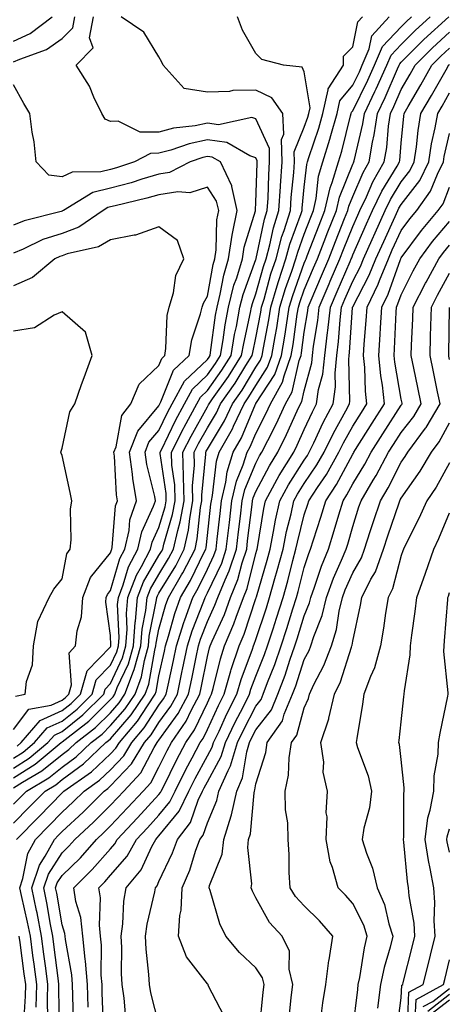
# Model space of a CAD drawing. Units: inches. Extents: x 997523 to 1000163, y 7255658 to 7258298.
# Drawn here: x 999029 to 999118, y 7256958 to 7257161 of the extents above; entities that cross this region are included whole.
import ezdxf

# ---------------------------------------------------------------- set-up
doc = ezdxf.new("R2010")
doc.units = ezdxf.units.IN
doc.header["$MEASUREMENT"] = 0
doc.layers.add('Contour_99757255', color=7, linetype='Continuous', true_color=0x839b5d)

msp = doc.modelspace()

# ---------------------------------------------------------------- linework, layer by layer
at = {"layer": 'Contour_99757255'}
for points in [[(999028.05, 7257004.63, 3112), (999032.51, 7257007.46, 3112), (999037.88, 7257011.92, 3112), (999037.96, 7257012.01, 3112), (999038.05, 7257012.05, 3112), (999038.69, 7257012.56, 3112), (999043.6, 7257016.37, 3112), (999048.05, 7257020.8, 3112), (999048.57, 7257021.4, 3112), (999048.92, 7257021.92, 3112), (999049.45, 7257023.32, 3112), (999051.75, 7257028.22, 3112), (999052.78, 7257031.92, 3112), (999053.14, 7257036.83, 3112), (999053.18, 7257037.05, 3112), (999053.63, 7257041.92, 3112), (999054.85, 7257045.12, 3112), (999058.05, 7257050.56, 3112), (999058.57, 7257051.4, 3112), (999058.83, 7257051.92, 3112), (999059.05, 7257052.92, 3112), (999060.87, 7257059.1, 3112), (999061.39, 7257061.92, 3112), (999061.31, 7257065.18, 3112), (999060.73, 7257069.24, 3112), (999060.65, 7257071.92, 3112), (999063.12, 7257076.85, 3112), (999063.27, 7257077.14, 3112), (999065.85, 7257081.92, 3112), (999066.62, 7257083.35, 3112), (999068.05, 7257084.69, 3112), (999071.05, 7257088.92, 3112), (999072.93, 7257091.92, 3112), (999073.67, 7257096.3, 3112), (999074.03, 7257097.9, 3112), (999074.77, 7257101.92, 3112), (999075.42, 7257104.55, 3112), (999078.05, 7257111.78, 3112), (999078.08, 7257111.89, 3112), (999078.11, 7257111.98, 3112), (999079.84, 7257120.13, 3112), (999080.4, 7257121.92, 3112), (999080.56, 7257124.43, 3112), (999080.71, 7257129.26, 3112), (999080.89, 7257131.92, 3112), (999080.84, 7257134.71, 3112), (999078.05, 7257140.87, 3112), (999077.24, 7257141.11, 3112), (999070.36, 7257139.61, 3112), (999068.05, 7257139.91, 3112), (999065.52, 7257139.39, 3112), (999061.07, 7257138.9, 3112), (999058.05, 7257138.11, 3112), (999054.19, 7257138.06, 3112), (999049.62, 7257140.35, 3112), (999048.05, 7257140.29, 3112), (999046.92, 7257140.79, 3112), (999046.26, 7257141.92, 3112), (999044.62, 7257145.35, 3112), (999043.71, 7257147.58, 3112), (999040.94, 7257151.92, 3112), (999044.47, 7257155.5, 3112), (999043.69, 7257157.56, 3112), (999044.5, 7257161.92, 3112)], [(999028.05, 7257002.57, 3111), (999029.86, 7257003.73, 3111), (999033.87, 7257006.1, 3111), (999038.05, 7257009.48, 3111), (999039.46, 7257010.51, 3111), (999040.95, 7257011.92, 3111), (999044.94, 7257015.03, 3111), (999048.05, 7257018.11, 3111), (999049.82, 7257020.15, 3111), (999051.01, 7257021.92, 3111), (999052.8, 7257026.67, 3111), (999052.96, 7257027.01, 3111), (999054.33, 7257031.92, 3111), (999054.58, 7257035.39, 3111), (999055.35, 7257039.22, 3111), (999055.6, 7257041.92, 3111), (999056.28, 7257043.69, 3111), (999058.05, 7257046.7, 3111), (999060.03, 7257049.94, 3111), (999061.05, 7257051.92, 3111), (999061.91, 7257055.78, 3111), (999062.42, 7257057.55, 3111), (999063.23, 7257061.92, 3111), (999063.12, 7257066.85, 3111), (999063.14, 7257067.01, 3111), (999063, 7257071.92, 3111), (999064.68, 7257075.29, 3111), (999068.05, 7257081.32, 3111), (999068.27, 7257081.7, 3111), (999068.38, 7257081.92, 3111), (999069.12, 7257082.99, 3111), (999072.39, 7257087.58, 3111), (999075.11, 7257091.92, 3111), (999075.54, 7257094.43, 3111), (999076.93, 7257100.8, 3111), (999077.13, 7257101.92, 3111), (999077.32, 7257102.65, 3111), (999078.05, 7257104.67, 3111), (999079.62, 7257110.35, 3111), (999080.15, 7257111.92, 3111), (999080.92, 7257114.79, 3111), (999081.66, 7257118.31, 3111), (999082.8, 7257121.92, 3111), (999083.11, 7257126.86, 3111), (999083.12, 7257126.99, 3111), (999083.45, 7257131.92, 3111), (999083.37, 7257136.6, 3111), (999083.81, 7257137.68, 3111), (999083.64, 7257141.92, 3111), (999081.34, 7257145.21, 3111), (999078.05, 7257146.74, 3111), (999073.28, 7257146.69, 3111), (999072.59, 7257146.46, 3111), (999068.05, 7257146.35, 3111), (999063.23, 7257147.1, 3111), (999058.88, 7257151.92, 3111), (999058.66, 7257152.53, 3111), (999058.05, 7257153.63, 3111), (999054.89, 7257158.76, 3111), (999050.22, 7257161.92, 3111)], [(999028.05, 7256999.23, 3110), (999029.38, 7257000.59, 3110), (999030.68, 7257001.92, 3110), (999035.31, 7257004.66, 3110), (999038.05, 7257006.88, 3110), (999040.96, 7257009.01, 3110), (999044.04, 7257011.92, 3110), (999046.29, 7257013.68, 3110), (999048.05, 7257015.43, 3110), (999051.06, 7257018.91, 3110), (999053.1, 7257021.92, 3110), (999054.46, 7257025.51, 3110), (999055.04, 7257028.91, 3110), (999055.88, 7257031.92, 3110), (999056.03, 7257033.94, 3110), (999057.53, 7257041.4, 3110), (999057.58, 7257041.92, 3110), (999057.71, 7257042.26, 3110), (999058.05, 7257042.83, 3110), (999061.5, 7257048.47, 3110), (999063.27, 7257051.92, 3110), (999064.14, 7257055.83, 3110), (999064.4, 7257058.27, 3110), (999065.07, 7257061.92, 3110), (999065, 7257064.97, 3110), (999065.41, 7257069.28, 3110), (999065.34, 7257071.92, 3110), (999066.24, 7257073.73, 3110), (999068.05, 7257076.96, 3110), (999069.92, 7257080.05, 3110), (999070.78, 7257081.92, 3110), (999073.76, 7257086.21, 3110), (999075.99, 7257089.86, 3110), (999077.29, 7257091.92, 3110), (999077.4, 7257092.57, 3110), (999078.05, 7257095.57, 3110), (999079.06, 7257100.91, 3110), (999079.21, 7257101.92, 3110), (999079.73, 7257103.6, 3110), (999081.17, 7257108.8, 3110), (999082.21, 7257111.92, 3110), (999083.44, 7257116.53, 3110), (999083.9, 7257117.77, 3110), (999085.2, 7257121.92, 3110), (999085.36, 7257124.61, 3110), (999085.87, 7257129.74, 3110), (999086.01, 7257131.92, 3110), (999085.98, 7257133.99, 3110), (999088.05, 7257139.09, 3110), (999088.76, 7257141.21, 3110), (999088.97, 7257141.92, 3110), (999089.23, 7257143.1, 3110), (999088.05, 7257150.52, 3110), (999087.63, 7257151.5, 3110), (999083.73, 7257151.92, 3110), (999079.25, 7257153.12, 3110), (999078.05, 7257154.37, 3110), (999075.31, 7257159.18, 3110), (999074.25, 7257161.92, 3110)], [(999028.05, 7256995.28, 3109), (999031.34, 7256998.63, 3109), (999034.54, 7257001.92, 3109), (999036.74, 7257003.23, 3109), (999038.05, 7257004.27, 3109), (999042.45, 7257007.52, 3109), (999047.11, 7257011.92, 3109), (999047.64, 7257012.33, 3109), (999048.05, 7257012.73, 3109), (999052.3, 7257017.67, 3109), (999055.19, 7257021.92, 3109), (999055.97, 7257024, 3109), (999057.19, 7257031.06, 3109), (999057.43, 7257031.92, 3109), (999057.47, 7257032.5, 3109), (999058.05, 7257035.35, 3109), (999059.48, 7257040.49, 3109), (999059.98, 7257041.92, 3109), (999062.71, 7257046.58, 3109), (999062.97, 7257047, 3109), (999065.5, 7257051.92, 3109), (999065.96, 7257054.01, 3109), (999066.65, 7257060.52, 3109), (999066.91, 7257061.92, 3109), (999066.89, 7257063.08, 3109), (999067.7, 7257071.57, 3109), (999067.69, 7257071.92, 3109), (999067.81, 7257072.16, 3109), (999068.05, 7257072.58, 3109), (999071.56, 7257078.41, 3109), (999073.2, 7257081.92, 3109), (999075.19, 7257084.78, 3109), (999078.05, 7257089.49, 3109), (999079.01, 7257090.96, 3109), (999079.35, 7257091.92, 3109), (999079.61, 7257093.48, 3109), (999080.7, 7257099.27, 3109), (999081.12, 7257101.92, 3109), (999082.46, 7257106.33, 3109), (999082.72, 7257107.25, 3109), (999084.26, 7257111.92, 3109), (999085.06, 7257114.91, 3109), (999087.39, 7257121.26, 3109), (999087.59, 7257121.92, 3109), (999087.62, 7257122.35, 3109), (999088.05, 7257126.72, 3109), (999088.55, 7257131.42, 3109), (999088.7, 7257131.92, 3109), (999089, 7257132.87, 3109), (999091.05, 7257138.92, 3109), (999091.89, 7257141.92, 3109), (999092.98, 7257146.85, 3109), (999092.96, 7257147.01, 3109), (999096.17, 7257151.92, 3109), (999096.15, 7257153.82, 3109), (999098.05, 7257155.72, 3109), (999099.09, 7257160.88, 3109), (999100.04, 7257161.92, 3109)], [(999028.05, 7257152.59, 3113), (999029.31, 7257153.18, 3113), (999034.8, 7257155.17, 3113), (999038.05, 7257157.44, 3113), (999040.29, 7257159.68, 3113), (999040.7, 7257161.92, 3113)], [(999028.05, 7257156.91, 3114), (999031.46, 7257158.51, 3114), (999035.98, 7257161.92, 3114)], [(999028.65, 7256991.92, 3108), (999033.3, 7256996.67, 3108), (999038.05, 7257001.55, 3108), (999038.25, 7257001.72, 3108), (999038.44, 7257001.92, 3108), (999044.09, 7257005.88, 3108), (999048.05, 7257009.61, 3108), (999049.17, 7257010.8, 3108), (999049.87, 7257011.92, 3108), (999053.62, 7257016.35, 3108), (999055.66, 7257019.53, 3108), (999057.28, 7257021.92, 3108), (999057.49, 7257022.48, 3108), (999058.05, 7257025.71, 3108), (999059.18, 7257030.79, 3108), (999059.42, 7257031.92, 3108), (999060.04, 7257033.91, 3108), (999061.35, 7257038.62, 3108), (999062.51, 7257041.92, 3108), (999064.55, 7257045.42, 3108), (999067.38, 7257051.25, 3108), (999067.72, 7257051.92, 3108), (999067.79, 7257052.18, 3108), (999068.05, 7257054.71, 3108), (999068.77, 7257061.2, 3108), (999068.86, 7257061.92, 3108), (999069.1, 7257062.97, 3108), (999069.91, 7257070.06, 3108), (999070.49, 7257071.92, 3108), (999073.21, 7257076.76, 3108), (999073.44, 7257077.31, 3108), (999075.6, 7257081.92, 3108), (999076.6, 7257083.37, 3108), (999078.05, 7257085.74, 3108), (999080.48, 7257089.49, 3108), (999081.36, 7257091.92, 3108), (999082.01, 7257095.88, 3108), (999082.35, 7257097.62, 3108), (999083.02, 7257101.92, 3108), (999084.19, 7257105.78, 3108), (999085.47, 7257109.34, 3108), (999086.32, 7257111.92, 3108), (999086.69, 7257113.28, 3108), (999088.05, 7257117.01, 3108), (999089.42, 7257120.55, 3108), (999089.95, 7257121.92, 3108), (999090.51, 7257124.38, 3108), (999091, 7257128.97, 3108), (999091.9, 7257131.92, 3108), (999093.34, 7257136.63, 3108), (999093.53, 7257137.4, 3108), (999094.8, 7257141.92, 3108), (999095.39, 7257144.58, 3108), (999098.05, 7257147.8, 3108), (999099.42, 7257150.55, 3108), (999100.02, 7257151.92, 3108), (999101.45, 7257155.32, 3108), (999101.99, 7257157.98, 3108), (999105.6, 7257161.92, 3108)], [(999032.72, 7256957.25, 3107), (999032.83, 7256961.92, 3107), (999032.28, 7256966.15, 3107), (999032.03, 7256967.94, 3107), (999031.51, 7256971.92, 3107), (999030.94, 7256974.81, 3107), (999029.65, 7256980.32, 3107), (999029.32, 7256981.92, 3107), (999029.97, 7256983.84, 3107), (999030.97, 7256989, 3107), (999032.55, 7256991.92, 3107), (999035.28, 7256994.69, 3107), (999038.05, 7256997.55, 3107), (999040.32, 7256999.65, 3107), (999042.6, 7257001.92, 3107), (999045.8, 7257004.17, 3107), (999048.05, 7257006.28, 3107), (999050.79, 7257009.18, 3107), (999052.46, 7257011.92, 3107), (999055.02, 7257014.95, 3107), (999058.05, 7257019.64, 3107), (999059.01, 7257020.96, 3107), (999059.51, 7257021.92, 3107), (999059.92, 7257023.79, 3107), (999061.06, 7257028.91, 3107), (999061.68, 7257031.92, 3107), (999063.21, 7257036.76, 3107), (999063.4, 7257037.27, 3107), (999065.04, 7257041.92, 3107), (999066.16, 7257043.81, 3107), (999068.05, 7257047.75, 3107), (999069.4, 7257050.57, 3107), (999069.85, 7257051.92, 3107), (999070.08, 7257053.95, 3107), (999070.68, 7257059.29, 3107), (999070.98, 7257061.92, 3107), (999071.86, 7257065.73, 3107), (999072.1, 7257067.87, 3107), (999073.37, 7257071.92, 3107), (999075.05, 7257074.92, 3107), (999077.97, 7257081.84, 3107), (999078.01, 7257081.92, 3107), (999078.02, 7257081.95, 3107), (999078.05, 7257081.99, 3107), (999081.97, 7257088, 3107), (999083.37, 7257091.92, 3107), (999084.04, 7257095.93, 3107), (999084.34, 7257098.21, 3107), (999084.92, 7257101.92, 3107), (999085.65, 7257104.32, 3107), (999088.05, 7257111.03, 3107), (999088.31, 7257111.66, 3107), (999088.42, 7257111.92, 3107), (999088.67, 7257112.54, 3107), (999091.11, 7257118.86, 3107), (999092.32, 7257121.92, 3107), (999093.36, 7257126.61, 3107), (999093.79, 7257127.66, 3107), (999095.08, 7257131.92, 3107), (999095.78, 7257134.19, 3107), (999097.59, 7257141.46, 3107), (999097.72, 7257141.92, 3107), (999097.78, 7257142.19, 3107), (999098.05, 7257142.52, 3107), (999101.17, 7257148.8, 3107), (999102.56, 7257151.92, 3107), (999104.18, 7257155.79, 3107), (999108.05, 7257159.87, 3107), (999109.08, 7257160.89, 3107), (999110.2, 7257161.92, 3107)], [(999035.11, 7256954.86, 3106), (999035.04, 7256958.91, 3106), (999035.11, 7256961.92, 3106), (999034.67, 7256965.3, 3106), (999034.31, 7256968.18, 3106), (999033.81, 7256971.92, 3106), (999032.87, 7256976.74, 3106), (999032.77, 7256977.2, 3106), (999031.79, 7256981.92, 3106), (999033.38, 7256986.59, 3106), (999034.58, 7256988.45, 3106), (999036.46, 7256991.92, 3106), (999037.25, 7256992.72, 3106), (999038.05, 7256993.55, 3106), (999042.39, 7256997.58, 3106), (999046.76, 7257001.92, 3106), (999047.52, 7257002.45, 3106), (999048.05, 7257002.96, 3106), (999052.41, 7257007.56, 3106), (999055.06, 7257011.92, 3106), (999056.43, 7257013.54, 3106), (999058.05, 7257016.05, 3106), (999060.52, 7257019.45, 3106), (999061.84, 7257021.92, 3106), (999062.86, 7257026.73, 3106), (999062.93, 7257027.04, 3106), (999063.95, 7257031.92, 3106), (999064.93, 7257035.04, 3106), (999067.31, 7257041.18, 3106), (999067.57, 7257041.92, 3106), (999067.75, 7257042.22, 3106), (999068.05, 7257042.85, 3106), (999070.99, 7257048.98, 3106), (999071.95, 7257051.92, 3106), (999072.45, 7257056.32, 3106), (999072.58, 7257057.39, 3106), (999073.11, 7257061.92, 3106), (999074.04, 7257065.93, 3106), (999075.43, 7257069.3, 3106), (999076.25, 7257071.92, 3106), (999076.9, 7257073.07, 3106), (999078.05, 7257075.81, 3106), (999080.12, 7257079.85, 3106), (999081.09, 7257081.92, 3106), (999083.58, 7257086.39, 3106), (999083.88, 7257087.75, 3106), (999085.37, 7257091.92, 3106), (999085.76, 7257094.21, 3106), (999086.59, 7257100.46, 3106), (999086.82, 7257101.92, 3106), (999087.11, 7257102.86, 3106), (999088.05, 7257105.49, 3106), (999089.94, 7257110.03, 3106), (999090.76, 7257111.92, 3106), (999092.48, 7257116.35, 3106), (999092.8, 7257117.17, 3106), (999094.67, 7257121.92, 3106), (999095.29, 7257124.68, 3106), (999098.05, 7257131.45, 3106), (999098.19, 7257131.78, 3106), (999098.26, 7257131.92, 3106), (999098.31, 7257132.18, 3106), (999100.13, 7257139.84, 3106), (999100.44, 7257141.92, 3106), (999102.63, 7257146.5, 3106), (999102.91, 7257147.06, 3106), (999105.09, 7257151.92, 3106), (999105.96, 7257154.01, 3106), (999108.05, 7257156.21, 3106), (999110.9, 7257159.07, 3106), (999114.05, 7257161.92, 3106)], [(999037.53, 7256952.44, 3105), (999037.38, 7256961.25, 3105), (999037.4, 7256961.92, 3105), (999037.3, 7256962.67, 3105), (999036.35, 7256970.22, 3105), (999036.13, 7256971.92, 3105), (999035.66, 7256974.31, 3105), (999034.91, 7256978.78, 3105), (999034.25, 7256981.92, 3105), (999035.22, 7256984.75, 3105), (999038.05, 7256989.14, 3105), (999039.46, 7256990.51, 3105), (999040.7, 7256991.92, 3105), (999044.51, 7256995.46, 3105), (999048.05, 7256998.97, 3105), (999049.47, 7257000.5, 3105), (999050.78, 7257001.92, 3105), (999054.29, 7257005.68, 3105), (999057.06, 7257010.93, 3105), (999057.66, 7257011.92, 3105), (999057.84, 7257012.13, 3105), (999058.05, 7257012.46, 3105), (999062.03, 7257017.94, 3105), (999064.16, 7257021.92, 3105), (999064.85, 7257025.12, 3105), (999065.74, 7257029.61, 3105), (999066.21, 7257031.92, 3105), (999066.65, 7257033.32, 3105), (999068.05, 7257036.92, 3105), (999069.61, 7257040.36, 3105), (999070.19, 7257041.92, 3105), (999071.69, 7257045.56, 3105), (999072.57, 7257047.4, 3105), (999074.06, 7257051.92, 3105), (999074.47, 7257055.5, 3105), (999074.86, 7257058.73, 3105), (999075.24, 7257061.92, 3105), (999075.76, 7257064.21, 3105), (999078.05, 7257069.71, 3105), (999078.81, 7257071.16, 3105), (999079.28, 7257071.92, 3105), (999080.51, 7257074.38, 3105), (999082.23, 7257077.74, 3105), (999084.18, 7257081.92, 3105), (999085.56, 7257084.41, 3105), (999087.01, 7257090.88, 3105), (999087.39, 7257091.92, 3105), (999087.48, 7257092.49, 3105), (999088.05, 7257096.74, 3105), (999088.78, 7257101.19, 3105), (999088.86, 7257101.92, 3105), (999089.46, 7257103.33, 3105), (999091.57, 7257108.4, 3105), (999093.08, 7257111.92, 3105), (999094.48, 7257115.49, 3105), (999096.36, 7257120.23, 3105), (999097.02, 7257121.92, 3105), (999097.21, 7257122.76, 3105), (999098.05, 7257124.81, 3105), (999100.19, 7257129.78, 3105), (999101.41, 7257131.92, 3105), (999102.12, 7257135.99, 3105), (999102.47, 7257137.5, 3105), (999103.14, 7257141.92, 3105), (999104.73, 7257145.24, 3105), (999107.28, 7257151.15, 3105), (999107.62, 7257151.92, 3105), (999107.75, 7257152.22, 3105), (999108.05, 7257152.54, 3105), (999112.73, 7257157.24, 3105), (999117.9, 7257161.92, 3105)], [(999040.4, 7256954.27, 3104), (999040.29, 7256959.68, 3104), (999040.22, 7256961.92, 3104), (999040.05, 7256963.92, 3104), (999038.72, 7256971.25, 3104), (999038.66, 7256971.92, 3104), (999038.6, 7256972.47, 3104), (999038.05, 7256974.28, 3104), (999036.95, 7256980.82, 3104), (999036.72, 7256981.92, 3104), (999037.06, 7256982.91, 3104), (999038.05, 7256984.44, 3104), (999041.83, 7256988.14, 3104), (999045.15, 7256991.92, 3104), (999046.65, 7256993.32, 3104), (999048.05, 7256994.7, 3104), (999051.53, 7256998.44, 3104), (999054.75, 7257001.92, 3104), (999056.34, 7257003.63, 3104), (999058.05, 7257006.86, 3104), (999059.71, 7257010.26, 3104), (999060.6, 7257011.92, 3104), (999063.64, 7257016.33, 3104), (999064.69, 7257018.56, 3104), (999066.49, 7257021.92, 3104), (999066.76, 7257023.21, 3104), (999068.05, 7257029.73, 3104), (999068.48, 7257031.49, 3104), (999068.62, 7257031.92, 3104), (999069.03, 7257032.9, 3104), (999071.54, 7257038.43, 3104), (999072.84, 7257041.92, 3104), (999074.36, 7257045.61, 3104), (999075.23, 7257049.1, 3104), (999076.16, 7257051.92, 3104), (999076.35, 7257053.62, 3104), (999077.27, 7257061.14, 3104), (999077.36, 7257061.92, 3104), (999077.48, 7257062.49, 3104), (999078.05, 7257063.83, 3104), (999080.84, 7257069.13, 3104), (999082.57, 7257071.92, 3104), (999084.39, 7257075.58, 3104), (999086.6, 7257080.47, 3104), (999087.28, 7257081.92, 3104), (999087.55, 7257082.42, 3104), (999088.05, 7257084.63, 3104), (999089.58, 7257090.39, 3104), (999089.74, 7257091.92, 3104), (999089.97, 7257093.84, 3104), (999090.84, 7257099.13, 3104), (999091.15, 7257101.92, 3104), (999093.2, 7257106.77, 3104), (999093.42, 7257107.29, 3104), (999095.41, 7257111.92, 3104), (999096.16, 7257113.81, 3104), (999098.05, 7257118.59, 3104), (999099.07, 7257120.9, 3104), (999099.52, 7257121.92, 3104), (999100.87, 7257124.74, 3104), (999102.18, 7257127.79, 3104), (999104.55, 7257131.92, 3104), (999105.07, 7257134.9, 3104), (999105.44, 7257139.31, 3104), (999105.83, 7257141.92, 3104), (999106.56, 7257143.41, 3104), (999108.05, 7257146.89, 3104), (999109.89, 7257150.08, 3104), (999110.93, 7257151.92, 3104), (999114.48, 7257155.49, 3104), (999118.05, 7257158.74, 3104)], [(999043.4, 7256957.27, 3103), (999043.26, 7256961.92, 3103), (999042.86, 7256966.73, 3103), (999042.79, 7256967.18, 3103), (999042.34, 7256971.92, 3103), (999041.9, 7256975.77, 3103), (999040.89, 7256979.08, 3103), (999040.44, 7256981.92, 3103), (999044.29, 7256985.68, 3103), (999048.05, 7256990, 3103), (999048.95, 7256991.02, 3103), (999049.44, 7256991.92, 3103), (999053.59, 7256996.38, 3103), (999058.05, 7257001.2, 3103), (999058.37, 7257001.6, 3103), (999058.53, 7257001.92, 3103), (999059.02, 7257002.89, 3103), (999061.67, 7257008.3, 3103), (999063.59, 7257011.92, 3103), (999065.4, 7257014.57, 3103), (999068.05, 7257020.13, 3103), (999068.62, 7257021.35, 3103), (999068.9, 7257021.92, 3103), (999069.24, 7257023.11, 3103), (999070.73, 7257029.24, 3103), (999071.6, 7257031.92, 3103), (999073.51, 7257036.46, 3103), (999073.97, 7257037.84, 3103), (999075.47, 7257041.92, 3103), (999076.22, 7257043.75, 3103), (999078.05, 7257050.99, 3103), (999078.26, 7257051.71, 3103), (999078.31, 7257051.92, 3103), (999078.38, 7257052.25, 3103), (999079.67, 7257060.3, 3103), (999080.03, 7257061.92, 3103), (999082.48, 7257066.35, 3103), (999082.87, 7257067.1, 3103), (999085.86, 7257071.92, 3103), (999086.59, 7257073.38, 3103), (999088.05, 7257076.62, 3103), (999089.71, 7257080.26, 3103), (999090.6, 7257081.92, 3103), (999091.01, 7257084.88, 3103), (999091.87, 7257088.1, 3103), (999092.26, 7257091.92, 3103), (999092.84, 7257096.71, 3103), (999092.9, 7257097.07, 3103), (999093.44, 7257101.92, 3103), (999094.81, 7257105.16, 3103), (999097.51, 7257111.38, 3103), (999097.75, 7257111.92, 3103), (999097.83, 7257112.14, 3103), (999098.05, 7257112.7, 3103), (999100.86, 7257119.11, 3103), (999102.13, 7257121.92, 3103), (999104.05, 7257125.92, 3103), (999107.22, 7257131.09, 3103), (999107.7, 7257131.92, 3103), (999107.75, 7257132.22, 3103), (999108.05, 7257135.79, 3103), (999108.58, 7257141.39, 3103), (999108.67, 7257141.92, 3103), (999109.5, 7257143.37, 3103), (999112.08, 7257147.89, 3103), (999114.39, 7257151.92, 3103), (999116.21, 7257153.76, 3103), (999118.05, 7257155.43, 3103)], [(999046.62, 7256953.35, 3102), (999046.34, 7256960.21, 3102), (999046.29, 7256961.92, 3102), (999046.14, 7256963.83, 3102), (999046.18, 7256970.05, 3102), (999046.01, 7256971.92, 3102), (999045.75, 7256974.22, 3102), (999045.95, 7256979.82, 3102), (999045.62, 7256981.92, 3102), (999046.85, 7256983.12, 3102), (999048.05, 7256984.51, 3102), (999051.51, 7256988.46, 3102), (999053.41, 7256991.92, 3102), (999055.65, 7256994.32, 3102), (999058.05, 7256996.92, 3102), (999060.31, 7256999.66, 3102), (999061.37, 7257001.92, 3102), (999063.61, 7257006.36, 3102), (999064.92, 7257008.79, 3102), (999066.58, 7257011.92, 3102), (999067.18, 7257012.79, 3102), (999068.05, 7257014.63, 3102), (999070.35, 7257019.62, 3102), (999071.51, 7257021.92, 3102), (999072.91, 7257026.78, 3102), (999072.97, 7257027, 3102), (999074.6, 7257031.92, 3102), (999075.62, 7257034.35, 3102), (999078.05, 7257041.71, 3102), (999078.11, 7257041.86, 3102), (999078.12, 7257041.92, 3102), (999078.15, 7257042.02, 3102), (999080.36, 7257049.61, 3102), (999080.99, 7257051.92, 3102), (999081.71, 7257055.58, 3102), (999082.08, 7257057.89, 3102), (999082.97, 7257061.92, 3102), (999084.78, 7257065.19, 3102), (999088.05, 7257070.3, 3102), (999088.7, 7257071.27, 3102), (999089.08, 7257071.92, 3102), (999090.03, 7257073.9, 3102), (999091.92, 7257078.05, 3102), (999094, 7257081.92, 3102), (999094.5, 7257085.47, 3102), (999094.41, 7257088.28, 3102), (999094.78, 7257091.92, 3102), (999095.14, 7257094.83, 3102), (999095.44, 7257099.31, 3102), (999095.73, 7257101.92, 3102), (999096.42, 7257103.55, 3102), (999098.05, 7257107.31, 3102), (999099.63, 7257110.34, 3102), (999100.28, 7257111.92, 3102), (999102.05, 7257115.92, 3102), (999102.66, 7257117.31, 3102), (999104.75, 7257121.92, 3102), (999105.81, 7257124.16, 3102), (999108.05, 7257127.8, 3102), (999109.85, 7257130.12, 3102), (999110.73, 7257131.92, 3102), (999111.21, 7257135.08, 3102), (999111.53, 7257138.44, 3102), (999112.13, 7257141.92, 3102), (999114.29, 7257145.68, 3102), (999117.58, 7257151.45, 3102), (999117.84, 7257151.92, 3102), (999117.95, 7257152.02, 3102), (999118.05, 7257152.12, 3102)], [(999028.05, 7257006.67, 3113), (999031.26, 7257008.71, 3113), (999035.13, 7257011.92, 3113), (999036.48, 7257013.49, 3113), (999038.05, 7257014.21, 3113), (999042.34, 7257017.63, 3113), (999046.64, 7257021.92, 3113), (999046.97, 7257023, 3113), (999048.05, 7257024.14, 3113), (999050.53, 7257029.44, 3113), (999051.23, 7257031.92, 3113), (999051.48, 7257035.35, 3113), (999051.34, 7257038.63, 3113), (999051.64, 7257041.92, 3113), (999053.42, 7257046.55, 3113), (999054.47, 7257048.34, 3113), (999056.31, 7257051.92, 3113), (999056.64, 7257053.33, 3113), (999058.05, 7257056.36, 3113), (999059.31, 7257060.66, 3113), (999059.54, 7257061.92, 3113), (999059.51, 7257063.38, 3113), (999058.31, 7257071.66, 3113), (999058.3, 7257071.92, 3113), (999058.56, 7257072.43, 3113), (999061.47, 7257078.5, 3113), (999063.31, 7257081.92, 3113), (999064.98, 7257084.99, 3113), (999068.05, 7257087.91, 3113), (999069.72, 7257090.25, 3113), (999070.76, 7257091.92, 3113), (999071.31, 7257095.18, 3113), (999071.72, 7257098.25, 3113), (999072.41, 7257101.92, 3113), (999073.53, 7257106.44, 3113), (999074.09, 7257107.96, 3113), (999075.27, 7257111.92, 3113), (999075.62, 7257114.35, 3113), (999077.95, 7257121.82, 3113), (999077.97, 7257121.92, 3113), (999077.95, 7257122.02, 3113), (999078.05, 7257123.52, 3113), (999078.3, 7257131.67, 3113), (999078.32, 7257131.92, 3113), (999078.32, 7257132.19, 3113), (999078.05, 7257132.79, 3113), (999076.79, 7257133.18, 3113), (999072.08, 7257135.95, 3113), (999068.05, 7257136.48, 3113), (999064.27, 7257135.7, 3113), (999060.48, 7257134.35, 3113), (999058.05, 7257133.71, 3113), (999056.28, 7257133.69, 3113), (999053, 7257131.92, 3113), (999049.27, 7257130.7, 3113), (999048.05, 7257130.38, 3113), (999046.02, 7257129.89, 3113), (999040.16, 7257129.81, 3113), (999038.05, 7257128.87, 3113), (999035.3, 7257129.17, 3113), (999032.73, 7257131.92, 3113), (999032.25, 7257136.12, 3113), (999031.87, 7257138.1, 3113), (999031.36, 7257141.92, 3113), (999030.16, 7257144.03, 3113), (999028.05, 7257147.86, 3113)], [(999051.2, 7256955.07, 3101), (999050.87, 7256959.1, 3101), (999050.42, 7256961.92, 3101), (999050.31, 7256964.18, 3101), (999050.37, 7256969.6, 3101), (999050.27, 7256971.92, 3101), (999050.6, 7256974.47, 3101), (999050.82, 7256979.15, 3101), (999051.26, 7256981.92, 3101), (999054.36, 7256985.61, 3101), (999056.57, 7256990.44, 3101), (999057.38, 7256991.92, 3101), (999057.7, 7256992.27, 3101), (999058.05, 7256992.64, 3101), (999062.23, 7256997.74, 3101), (999064.2, 7257001.92, 3101), (999065.49, 7257004.48, 3101), (999068.05, 7257009.2, 3101), (999069.02, 7257010.95, 3101), (999069.31, 7257011.92, 3101), (999070.44, 7257014.31, 3101), (999072.09, 7257017.88, 3101), (999074.12, 7257021.92, 3101), (999075, 7257024.97, 3101), (999077.36, 7257031.23, 3101), (999077.59, 7257031.92, 3101), (999077.73, 7257032.24, 3101), (999078.05, 7257033.23, 3101), (999080.21, 7257039.76, 3101), (999080.89, 7257041.92, 3101), (999081.99, 7257045.86, 3101), (999082.47, 7257047.5, 3101), (999083.66, 7257051.92, 3101), (999084.39, 7257055.58, 3101), (999085.31, 7257059.18, 3101), (999085.9, 7257061.92, 3101), (999086.67, 7257063.3, 3101), (999088.05, 7257065.46, 3101), (999090.66, 7257069.31, 3101), (999092.13, 7257071.92, 3101), (999094.06, 7257075.91, 3101), (999096.63, 7257080.5, 3101), (999097.4, 7257081.92, 3101), (999097.47, 7257082.5, 3101), (999097.22, 7257091.09, 3101), (999097.3, 7257091.92, 3101), (999097.39, 7257092.58, 3101), (999098.01, 7257101.88, 3101), (999098.01, 7257101.92, 3101), (999098.03, 7257101.94, 3101), (999098.05, 7257102, 3101), (999101.46, 7257108.51, 3101), (999102.84, 7257111.92, 3101), (999104.45, 7257115.52, 3101), (999106.79, 7257120.66, 3101), (999107.36, 7257121.92, 3101), (999107.58, 7257122.39, 3101), (999108.05, 7257123.15, 3101), (999111.87, 7257128.1, 3101), (999113.74, 7257131.92, 3101), (999114.32, 7257135.65, 3101), (999115.08, 7257138.95, 3101), (999115.61, 7257141.92, 3101), (999116.5, 7257143.47, 3101), (999118.05, 7257146.2, 3101)], [(999058.05, 7256953.73, 3100), (999056.34, 7256960.21, 3100), (999056.07, 7256961.92, 3100), (999055.96, 7256964.01, 3100), (999055.38, 7256969.25, 3100), (999055.27, 7256971.92, 3100), (999055.59, 7256974.38, 3100), (999057.18, 7256981.05, 3100), (999057.32, 7256981.92, 3100), (999057.65, 7256982.32, 3100), (999058.05, 7256983.19, 3100), (999060.86, 7256989.11, 3100), (999061.88, 7256991.92, 3100), (999064.55, 7256995.42, 3100), (999066.15, 7257000.02, 3100), (999067.04, 7257001.92, 3100), (999067.38, 7257002.59, 3100), (999068.05, 7257003.82, 3100), (999070.92, 7257009.05, 3100), (999071.78, 7257011.92, 3100), (999073.8, 7257016.17, 3100), (999075.4, 7257019.27, 3100), (999076.73, 7257021.92, 3100), (999077.03, 7257022.94, 3100), (999078.05, 7257025.65, 3100), (999079.83, 7257030.14, 3100), (999080.44, 7257031.92, 3100), (999081.59, 7257035.46, 3100), (999082.32, 7257037.65, 3100), (999083.67, 7257041.92, 3100), (999084.62, 7257045.35, 3100), (999085.7, 7257049.57, 3100), (999086.33, 7257051.92, 3100), (999086.61, 7257053.36, 3100), (999088.05, 7257058.97, 3100), (999088.78, 7257061.19, 3100), (999089, 7257061.92, 3100), (999090.76, 7257064.63, 3100), (999092.61, 7257067.36, 3100), (999095.18, 7257071.92, 3100), (999096.12, 7257073.85, 3100), (999098.05, 7257077.3, 3100), (999099.84, 7257080.13, 3100), (999100.98, 7257081.92, 3100), (999100.68, 7257084.55, 3100), (999100.51, 7257089.46, 3100), (999100.27, 7257091.92, 3100), (999100.42, 7257094.29, 3100), (999100.84, 7257099.13, 3100), (999101.02, 7257101.92, 3100), (999103.3, 7257106.67, 3100), (999103.59, 7257107.46, 3100), (999105.41, 7257111.92, 3100), (999106.22, 7257113.75, 3100), (999108.05, 7257117.75, 3100), (999109.82, 7257120.15, 3100), (999111.28, 7257121.92, 3100), (999114.11, 7257125.86, 3100), (999115.52, 7257129.39, 3100), (999116.76, 7257131.92, 3100), (999116.94, 7257133.03, 3100), (999118.05, 7257137.83, 3100)], [(999028.05, 7257008.71, 3114), (999030.01, 7257009.96, 3114), (999032.38, 7257011.92, 3114), (999034.98, 7257014.99, 3114), (999038.05, 7257016.37, 3114), (999041.14, 7257018.83, 3114), (999044.24, 7257021.92, 3114), (999045.1, 7257024.87, 3114), (999048.05, 7257027.94, 3114), (999049.32, 7257030.65, 3114), (999049.68, 7257031.92, 3114), (999049.81, 7257033.68, 3114), (999049.52, 7257040.45, 3114), (999049.66, 7257041.92, 3114), (999050.67, 7257044.54, 3114), (999051.74, 7257048.23, 3114), (999053.65, 7257051.92, 3114), (999054.48, 7257055.49, 3114), (999056.94, 7257060.81, 3114), (999057.31, 7257061.92, 3114), (999057.16, 7257062.81, 3114), (999055.53, 7257069.4, 3114), (999055.19, 7257071.92, 3114), (999055.98, 7257073.99, 3114), (999058.05, 7257076.46, 3114), (999059.82, 7257080.15, 3114), (999060.77, 7257081.92, 3114), (999063.33, 7257086.64, 3114), (999068.05, 7257091.13, 3114), (999068.38, 7257091.59, 3114), (999068.59, 7257091.92, 3114), (999068.69, 7257092.56, 3114), (999069.73, 7257100.24, 3114), (999070.04, 7257101.92, 3114), (999070.7, 7257104.57, 3114), (999071.43, 7257108.54, 3114), (999072.43, 7257111.92, 3114), (999073.15, 7257116.82, 3114), (999073.24, 7257117.11, 3114), (999074.17, 7257121.92, 3114), (999073.09, 7257126.88, 3114), (999073.09, 7257126.96, 3114), (999070.76, 7257131.92, 3114), (999069.06, 7257132.93, 3114), (999068.05, 7257133.05, 3114), (999067.11, 7257132.86, 3114), (999064.47, 7257131.92, 3114), (999060.22, 7257129.75, 3114), (999058.05, 7257129.4, 3114), (999054.48, 7257128.35, 3114), (999052.33, 7257127.64, 3114), (999048.05, 7257126.5, 3114), (999044.36, 7257125.61, 3114), (999038.31, 7257121.92, 3114), (999038.16, 7257121.81, 3114), (999038.05, 7257121.77, 3114), (999037.83, 7257121.7, 3114), (999030.22, 7257119.75, 3114), (999028.05, 7257118.85, 3114)], [(999028.76, 7257011.21, 3115), (999029.62, 7257011.92, 3115), (999033.5, 7257016.47, 3115), (999038.05, 7257018.53, 3115), (999039.93, 7257020.04, 3115), (999041.83, 7257021.92, 3115), (999043.24, 7257026.73, 3115), (999048.05, 7257031.73, 3115), (999048.11, 7257031.86, 3115), (999048.13, 7257031.92, 3115), (999048.14, 7257032.01, 3115), (999048.05, 7257034.04, 3115), (999047.09, 7257040.96, 3115), (999047.16, 7257041.92, 3115), (999047.41, 7257042.56, 3115), (999048.05, 7257043.37, 3115), (999049.98, 7257049.99, 3115), (999050.98, 7257051.92, 3115), (999051.86, 7257055.73, 3115), (999052.04, 7257057.93, 3115), (999053.39, 7257061.92, 3115), (999052.63, 7257066.5, 3115), (999052.58, 7257067.39, 3115), (999051.97, 7257071.92, 3115), (999053.67, 7257076.3, 3115), (999058.05, 7257081.55, 3115), (999058.17, 7257081.8, 3115), (999058.24, 7257081.92, 3115), (999058.46, 7257082.33, 3115), (999061.05, 7257088.92, 3115), (999064.27, 7257091.92, 3115), (999064.81, 7257095.16, 3115), (999066.64, 7257100.51, 3115), (999066.97, 7257101.92, 3115), (999067.21, 7257102.76, 3115), (999068.05, 7257104.17, 3115), (999069.24, 7257110.73, 3115), (999069.6, 7257111.92, 3115), (999069.87, 7257113.74, 3115), (999069.99, 7257119.98, 3115), (999070.37, 7257121.92, 3115), (999069.95, 7257123.82, 3115), (999068.05, 7257126.7, 3115), (999064.39, 7257125.58, 3115), (999061.91, 7257125.78, 3115), (999058.05, 7257125.14, 3115), (999055.56, 7257124.41, 3115), (999049.02, 7257122.89, 3115), (999048.05, 7257122.62, 3115), (999047.48, 7257122.49, 3115), (999046.56, 7257121.92, 3115), (999041.52, 7257118.45, 3115), (999038.05, 7257117.16, 3115), (999034.1, 7257115.87, 3115), (999030.04, 7257113.91, 3115), (999028.05, 7257113.09, 3115)], [(999071.5, 7256955.37, 3099), (999068.22, 7256961.75, 3099), (999068.18, 7256961.92, 3099), (999068.11, 7256961.98, 3099), (999068.05, 7256962.06, 3099), (999063.75, 7256967.62, 3099), (999062.05, 7256971.92, 3099), (999062.33, 7256976.2, 3099), (999062.66, 7256977.31, 3099), (999062.84, 7256981.92, 3099), (999064.4, 7256985.57, 3099), (999065.6, 7256989.47, 3099), (999066.49, 7256991.92, 3099), (999067.16, 7256992.81, 3099), (999068.05, 7256995.37, 3099), (999069.99, 7256999.98, 3099), (999070.41, 7257001.92, 3099), (999072.3, 7257006.17, 3099), (999072.84, 7257007.13, 3099), (999074.26, 7257011.92, 3099), (999075.48, 7257014.49, 3099), (999078.05, 7257019.47, 3099), (999079.11, 7257020.86, 3099), (999079.55, 7257021.92, 3099), (999080.45, 7257024.32, 3099), (999081.93, 7257028.04, 3099), (999083.27, 7257031.92, 3099), (999084.45, 7257035.52, 3099), (999085.69, 7257039.56, 3099), (999086.44, 7257041.92, 3099), (999086.79, 7257043.18, 3099), (999088.05, 7257048.14, 3099), (999088.98, 7257050.99, 3099), (999089.35, 7257051.92, 3099), (999089.94, 7257053.81, 3099), (999091.48, 7257058.49, 3099), (999092.51, 7257061.92, 3099), (999094.7, 7257065.27, 3099), (999098.05, 7257071.54, 3099), (999098.2, 7257071.77, 3099), (999098.27, 7257071.92, 3099), (999098.65, 7257072.52, 3099), (999102.05, 7257077.92, 3099), (999104.6, 7257081.92, 3099), (999104.16, 7257085.81, 3099), (999103.83, 7257087.7, 3099), (999103.42, 7257091.92, 3099), (999103.71, 7257096.26, 3099), (999103.77, 7257097.64, 3099), (999104.04, 7257101.92, 3099), (999105.34, 7257104.63, 3099), (999107.93, 7257111.8, 3099), (999107.98, 7257111.92, 3099), (999108, 7257111.97, 3099), (999108.05, 7257112.08, 3099), (999112.21, 7257117.76, 3099), (999115.7, 7257121.92, 3099), (999116.68, 7257123.29, 3099), (999118.05, 7257126.74, 3099)], [(999028.05, 7257014.66, 3116), (999031.16, 7257018.81, 3116), (999035.79, 7257019.66, 3116), (999038.05, 7257020.69, 3116), (999038.73, 7257021.24, 3116), (999039.43, 7257021.92, 3116), (999039.99, 7257023.86, 3116), (999039.49, 7257030.48, 3116), (999040.8, 7257031.92, 3116), (999041.15, 7257035.02, 3116), (999042.05, 7257037.92, 3116), (999042.34, 7257041.92, 3116), (999043.91, 7257046.06, 3116), (999048.05, 7257051.16, 3116), (999048.23, 7257051.74, 3116), (999048.31, 7257051.92, 3116), (999048.39, 7257052.26, 3116), (999049.1, 7257060.87, 3116), (999049.47, 7257061.92, 3116), (999049.26, 7257063.13, 3116), (999048.87, 7257071.1, 3116), (999048.75, 7257071.92, 3116), (999049.2, 7257073.07, 3116), (999050.41, 7257079.56, 3116), (999052.21, 7257081.92, 3116), (999053.94, 7257086.03, 3116), (999058.05, 7257089.87, 3116), (999058.63, 7257091.34, 3116), (999059.25, 7257091.92, 3116), (999059.49, 7257093.36, 3116), (999059.75, 7257100.22, 3116), (999060.13, 7257101.92, 3116), (999061.02, 7257104.89, 3116), (999061.53, 7257108.44, 3116), (999063.18, 7257111.92, 3116), (999061.84, 7257115.71, 3116), (999058.05, 7257118.52, 3116), (999053.2, 7257116.77, 3116), (999052.92, 7257116.79, 3116), (999048.05, 7257115.86, 3116), (999045.59, 7257114.38, 3116), (999039.07, 7257112.94, 3116), (999038.05, 7257112.55, 3116), (999037.57, 7257112.4, 3116), (999036.57, 7257111.92, 3116), (999031.92, 7257108.05, 3116), (999028.05, 7257106.3, 3116)], [(999078.77, 7256952.64, 3098), (999079.59, 7256960.38, 3098), (999079.75, 7256961.92, 3098), (999079.43, 7256963.3, 3098), (999078.05, 7256965.36, 3098), (999074.7, 7256968.57, 3098), (999071.84, 7256971.92, 3098), (999070.6, 7256974.47, 3098), (999068.63, 7256981.34, 3098), (999068.41, 7256981.92, 3098), (999068.5, 7256982.37, 3098), (999071.09, 7256988.88, 3098), (999071.43, 7256991.92, 3098), (999072.92, 7256996.79, 3098), (999073, 7256996.97, 3098), (999074.09, 7257001.92, 3098), (999075.31, 7257004.66, 3098), (999076.17, 7257010.05, 3098), (999076.73, 7257011.92, 3098), (999077.16, 7257012.81, 3098), (999078.05, 7257014.54, 3098), (999081.25, 7257018.72, 3098), (999082.6, 7257021.92, 3098), (999084.08, 7257025.89, 3098), (999085.07, 7257028.94, 3098), (999086.11, 7257031.92, 3098), (999086.59, 7257033.38, 3098), (999088.05, 7257038.14, 3098), (999089.14, 7257040.83, 3098), (999089.41, 7257041.92, 3098), (999090.17, 7257044.04, 3098), (999091.58, 7257048.39, 3098), (999093.01, 7257051.92, 3098), (999094.22, 7257055.75, 3098), (999095.16, 7257059.03, 3098), (999096.04, 7257061.92, 3098), (999096.83, 7257063.14, 3098), (999098.05, 7257065.43, 3098), (999100.53, 7257069.44, 3098), (999101.86, 7257071.92, 3098), (999104.26, 7257075.71, 3098), (999108.05, 7257081.64, 3098), (999108.18, 7257081.79, 3098), (999108.25, 7257081.92, 3098), (999108.22, 7257082.09, 3098), (999108.05, 7257082.9, 3098), (999106.71, 7257090.58, 3098), (999106.58, 7257091.92, 3098), (999106.67, 7257093.3, 3098), (999107, 7257100.87, 3098), (999107.05, 7257101.92, 3098), (999107.38, 7257102.59, 3098), (999108.05, 7257104.45, 3098), (999110.54, 7257109.43, 3098), (999111.88, 7257111.92, 3098), (999114.51, 7257115.46, 3098), (999118.05, 7257119.63, 3098)], [(999084.95, 7256955.02, 3097), (999085.37, 7256959.24, 3097), (999085.65, 7256961.92, 3097), (999084.9, 7256965.07, 3097), (999084.98, 7256968.85, 3097), (999083.48, 7256971.92, 3097), (999080.85, 7256974.72, 3097), (999078.05, 7256979.87, 3097), (999077.32, 7256981.19, 3097), (999077.05, 7256981.92, 3097), (999077.21, 7256982.76, 3097), (999076.36, 7256990.23, 3097), (999076.56, 7256991.92, 3097), (999076.91, 7256993.06, 3097), (999077.67, 7257001.54, 3097), (999077.76, 7257001.92, 3097), (999077.84, 7257002.13, 3097), (999078.05, 7257003.38, 3097), (999080.08, 7257009.89, 3097), (999080.4, 7257011.92, 3097), (999083.53, 7257016.44, 3097), (999083.9, 7257017.77, 3097), (999085.64, 7257021.92, 3097), (999086.29, 7257023.68, 3097), (999088.05, 7257029.09, 3097), (999089.02, 7257030.95, 3097), (999089.39, 7257031.92, 3097), (999090, 7257033.87, 3097), (999091.76, 7257038.21, 3097), (999092.66, 7257041.92, 3097), (999094.09, 7257045.88, 3097), (999095.74, 7257049.61, 3097), (999096.67, 7257051.92, 3097), (999097.01, 7257052.96, 3097), (999098.05, 7257056.6, 3097), (999099.33, 7257060.64, 3097), (999099.76, 7257061.92, 3097), (999102.29, 7257066.16, 3097), (999102.87, 7257067.1, 3097), (999105.45, 7257071.92, 3097), (999106.46, 7257073.51, 3097), (999108.05, 7257075.99, 3097), (999110.63, 7257079.34, 3097), (999112.16, 7257081.92, 3097), (999111.46, 7257085.33, 3097), (999110.66, 7257089.31, 3097), (999110.12, 7257091.92, 3097), (999110.19, 7257094.06, 3097), (999110.47, 7257099.5, 3097), (999110.55, 7257101.92, 3097), (999113.09, 7257106.88, 3097), (999113.2, 7257107.07, 3097), (999115.82, 7257111.92, 3097), (999116.77, 7257113.2, 3097), (999118.05, 7257114.7, 3097)], [(999091.53, 7256955.4, 3096), (999091.85, 7256958.12, 3096), (999092.46, 7256961.92, 3096), (999093.11, 7256966.86, 3096), (999093.15, 7256967.02, 3096), (999093.96, 7256971.92, 3096), (999091.2, 7256975.07, 3096), (999088.05, 7256978.21, 3096), (999086.23, 7256980.1, 3096), (999085.11, 7256981.92, 3096), (999084.91, 7256985.06, 3096), (999084.93, 7256988.8, 3096), (999084.69, 7256991.92, 3096), (999084.65, 7256995.32, 3096), (999084.15, 7256998.02, 3096), (999084.11, 7257001.92, 3096), (999084.79, 7257005.18, 3096), (999084.94, 7257008.81, 3096), (999085.43, 7257011.92, 3096), (999086.51, 7257013.46, 3096), (999088.05, 7257019.09, 3096), (999088.91, 7257021.06, 3096), (999089.11, 7257021.92, 3096), (999090.04, 7257023.91, 3096), (999092.09, 7257027.88, 3096), (999093.65, 7257031.92, 3096), (999094.7, 7257035.27, 3096), (999095.24, 7257039.11, 3096), (999095.92, 7257041.92, 3096), (999096.48, 7257043.49, 3096), (999098.05, 7257047.04, 3096), (999099.85, 7257050.12, 3096), (999100.5, 7257051.92, 3096), (999101.67, 7257055.54, 3096), (999102.34, 7257057.63, 3096), (999103.75, 7257061.92, 3096), (999105.36, 7257064.61, 3096), (999108.05, 7257069.87, 3096), (999108.9, 7257071.07, 3096), (999109.41, 7257071.92, 3096), (999113.08, 7257076.89, 3096), (999113.17, 7257077.04, 3096), (999116.07, 7257081.92, 3096), (999115.55, 7257084.42, 3096), (999114.69, 7257088.56, 3096), (999114.01, 7257091.92, 3096), (999114.13, 7257095.84, 3096), (999114.16, 7257098.03, 3096), (999114.28, 7257101.92, 3096), (999115.56, 7257104.41, 3096), (999118.05, 7257108.91, 3096)], [(999118.05, 7257091.12, 3095), (999117.91, 7257091.78, 3095), (999117.88, 7257091.92, 3095), (999117.89, 7257092.08, 3095), (999118.01, 7257101.88, 3095)], [(999028.42, 7257021.55, 3117), (999030.45, 7257021.92, 3117), (999030.68, 7257024.55, 3117), (999031.96, 7257028.01, 3117), (999032.13, 7257031.92, 3117), (999033.05, 7257036.92, 3117), (999035.39, 7257041.92, 3117), (999036.34, 7257043.63, 3117), (999038.05, 7257045.76, 3117), (999039.01, 7257050.96, 3117), (999039.71, 7257051.92, 3117), (999039.92, 7257053.8, 3117), (999039.78, 7257060.19, 3117), (999040.03, 7257061.92, 3117), (999039.71, 7257063.58, 3117), (999038.05, 7257071.23, 3117), (999037.84, 7257071.71, 3117), (999037.8, 7257071.92, 3117), (999037.83, 7257072.14, 3117), (999038.05, 7257072.81, 3117), (999039.66, 7257080.31, 3117), (999040.66, 7257081.92, 3117), (999042.08, 7257085.95, 3117), (999042.58, 7257087.39, 3117), (999044.23, 7257091.92, 3117), (999042.91, 7257096.78, 3117), (999038.05, 7257100.92, 3117), (999036.41, 7257100.28, 3117), (999032.34, 7257097.63, 3117), (999028.05, 7257096.96, 3117)], [(999098.05, 7256952.46, 3095), (999099.08, 7256960.89, 3095), (999099.2, 7256961.92, 3095), (999099.51, 7256963.38, 3095), (999100.47, 7256969.5, 3095), (999101.05, 7256971.92, 3095), (999100.32, 7256974.19, 3095), (999098.05, 7256978.67, 3095), (999096.55, 7256980.42, 3095), (999095.02, 7256981.92, 3095), (999093.89, 7256986.08, 3095), (999093.38, 7256987.25, 3095), (999092.56, 7256991.92, 3095), (999092.74, 7256996.61, 3095), (999092.58, 7256997.39, 3095), (999092.86, 7257001.92, 3095), (999091.92, 7257005.79, 3095), (999092.06, 7257007.91, 3095), (999091.48, 7257011.92, 3095), (999093.11, 7257016.86, 3095), (999093.13, 7257017, 3095), (999094.31, 7257021.92, 3095), (999095.49, 7257024.48, 3095), (999097.8, 7257031.67, 3095), (999097.89, 7257031.92, 3095), (999097.93, 7257032.04, 3095), (999098.05, 7257032.88, 3095), (999099.65, 7257040.32, 3095), (999099.92, 7257041.92, 3095), (999101.81, 7257045.68, 3095), (999102.72, 7257047.25, 3095), (999104.42, 7257051.92, 3095), (999105.31, 7257054.66, 3095), (999107.6, 7257061.47, 3095), (999107.76, 7257061.92, 3095), (999107.86, 7257062.11, 3095), (999108.05, 7257062.47, 3095), (999111.98, 7257067.99, 3095), (999114.28, 7257071.92, 3095), (999115.88, 7257074.09, 3095), (999118.05, 7257078.02, 3095)], [(999118.05, 7257069.77, 3094), (999115.26, 7257064.71, 3094), (999113.33, 7257061.92, 3094), (999111.71, 7257058.26, 3094), (999108.95, 7257052.82, 3094), (999108.52, 7257051.92, 3094), (999108.39, 7257051.58, 3094), (999108.05, 7257050.62, 3094), (999106.24, 7257043.73, 3094), (999105.34, 7257041.92, 3094), (999104.82, 7257038.69, 3094), (999104.42, 7257035.55, 3094), (999103.77, 7257031.92, 3094), (999102.57, 7257027.4, 3094), (999101.71, 7257025.58, 3094), (999100.35, 7257021.92, 3094), (999100.09, 7257019.88, 3094), (999098.87, 7257012.74, 3094), (999098.75, 7257011.92, 3094), (999099.03, 7257010.94, 3094), (999101.21, 7257005.08, 3094), (999101.9, 7257001.92, 3094), (999101.51, 7256998.46, 3094), (999100.37, 7256994.24, 3094), (999100.02, 7256991.92, 3094), (999100.92, 7256989.05, 3094), (999102.13, 7256986, 3094), (999103.12, 7256981.92, 3094), (999104.59, 7256978.46, 3094), (999105.51, 7256974.46, 3094), (999106.33, 7256971.92, 3094), (999105.78, 7256969.65, 3094), (999104.54, 7256965.43, 3094), (999103.8, 7256961.92, 3094), (999103.19, 7256957.06, 3094)], [(999107.21, 7256952.76, 3093), (999108.05, 7256959.2, 3093), (999108.17, 7256961.8, 3093), (999108.37, 7256961.92, 3093), (999108.49, 7256962.36, 3093), (999110.32, 7256969.65, 3093), (999110.88, 7256971.92, 3093), (999110.71, 7256974.58, 3093), (999109.71, 7256980.26, 3093), (999109.57, 7256981.92, 3093), (999109.35, 7256983.22, 3093), (999108.62, 7256991.35, 3093), (999108.53, 7256991.92, 3093), (999108.61, 7256992.48, 3093), (999108.56, 7257001.41, 3093), (999108.65, 7257001.92, 3093), (999108.67, 7257002.55, 3093), (999108.05, 7257008.4, 3093), (999107.68, 7257011.55, 3093), (999107.58, 7257011.92, 3093), (999107.64, 7257012.33, 3093), (999108.05, 7257016.19, 3093), (999108.61, 7257021.36, 3093), (999108.69, 7257021.92, 3093), (999108.72, 7257022.59, 3093), (999109.93, 7257030.04, 3093), (999109.98, 7257031.92, 3093), (999110.24, 7257034.11, 3093), (999110.96, 7257039.01, 3093), (999111.26, 7257041.92, 3093), (999113.05, 7257046.92, 3093), (999114.79, 7257051.92, 3093), (999115.85, 7257054.12, 3093), (999118.05, 7257059.41, 3093)], [(999109.33, 7256953.2, 3092), (999109.64, 7256960.33, 3092), (999112.57, 7256961.92, 3092), (999113.67, 7256966.3, 3092), (999114.09, 7256967.96, 3092), (999115.08, 7256971.92, 3092), (999114.88, 7256975.09, 3092), (999115, 7256978.87, 3092), (999114.76, 7256981.92, 3092), (999114.06, 7256985.91, 3092), (999113.67, 7256987.54, 3092), (999113, 7256991.92, 3092), (999113.58, 7256996.39, 3092), (999114.06, 7256997.93, 3092), (999114.77, 7257001.92, 3092), (999114.88, 7257005.09, 3092), (999115.68, 7257009.55, 3092), (999115.78, 7257011.92, 3092), (999116.08, 7257013.89, 3092), (999117.65, 7257021.52, 3092), (999117.72, 7257021.92, 3092), (999117.73, 7257022.24, 3092), (999116.87, 7257030.74, 3092), (999116.91, 7257031.92, 3092), (999117.02, 7257032.95, 3092), (999117.65, 7257041.52, 3092), (999117.69, 7257041.92, 3092), (999117.79, 7257042.18, 3092), (999118.05, 7257042.97, 3092)], [(999118.05, 7256989.28, 3091), (999117.54, 7256991.41, 3091), (999117.46, 7256991.92, 3091), (999117.53, 7256992.44, 3091), (999118.05, 7256994.12, 3091)], [(999030.13, 7256954, 3108), (999030.48, 7256959.49, 3108), (999030.54, 7256961.92, 3108), (999030.25, 7256964.12, 3108), (999029.37, 7256970.6, 3108), (999029.2, 7256971.92, 3108)], [(999110.95, 7256954.82, 3091), (999111.13, 7256958.84, 3091), (999116.77, 7256961.92, 3091), (999117.03, 7256962.94, 3091), (999118.05, 7256967.01, 3091)], [(999112.6, 7256957.37, 3090), (999114.56, 7256958.43, 3090), (999118.05, 7256961.1, 3090)], [(999113.52, 7256956.45, 3089), (999118.05, 7256959.92, 3089)], [(999114.18, 7256955.79, 3088), (999118.05, 7256958.74, 3088)]]:
    msp.add_polyline3d(points, dxfattribs=at)

doc.saveas('drawing.dxf')
